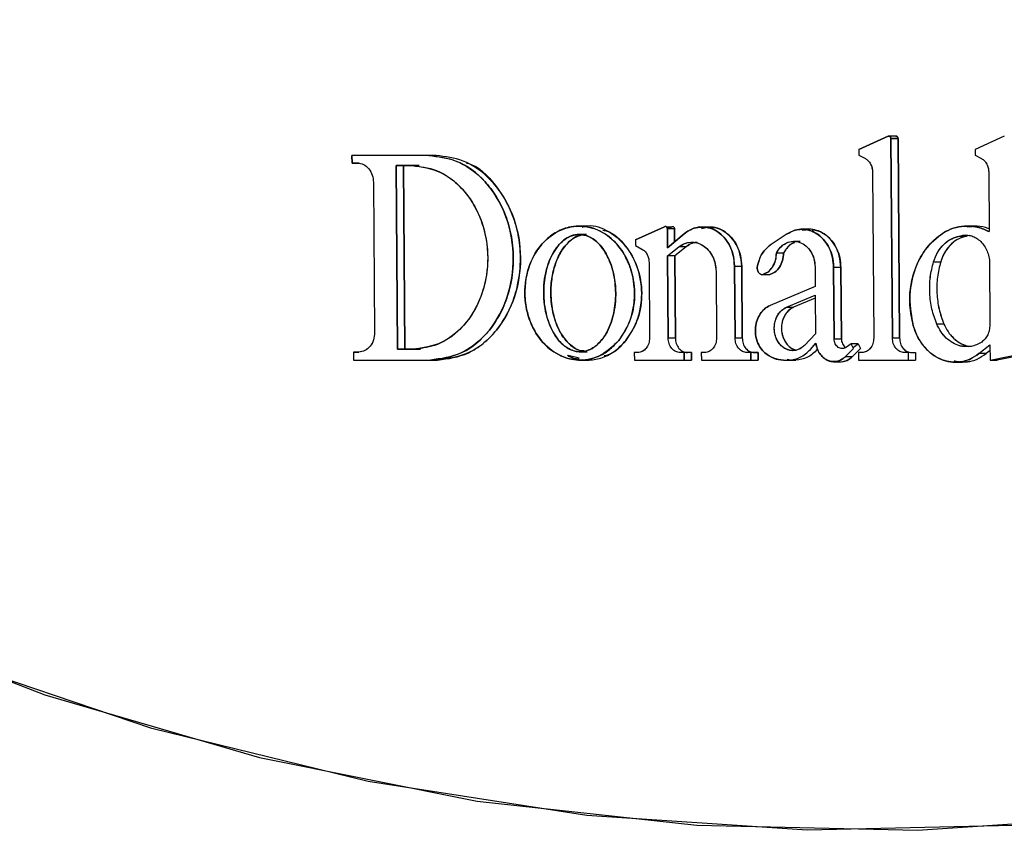
# Model space of a CAD drawing. Units: inches. Extents: x 5 to 302, y -220 to 193.
# Drawn here: x 59 to 60, y -145 to -145 of the extents above; entities that cross this region are included whole.
import ezdxf

# ---------------------------------------------------------------- set-up
doc = ezdxf.new("R2010")
doc.units = ezdxf.units.IN
doc.header["$MEASUREMENT"] = 0

msp = doc.modelspace()

# ---------------------------------------------------------------- linework, layer by layer
at = {"color": 7, "linetype": 'Continuous', "lineweight": 25, "ltscale": 18}
for p, q in [((59.76408, -144.71102), (59.78758, -144.70033)), ((59.78758, -144.70033), (59.76408, -144.71102)), ((59.79391, -144.70021), (59.78814, -144.70021)), ((59.78975, -144.70197), (59.78974, -144.70197)), ((59.78974, -144.70197), (59.78975, -144.70197)), ((59.78977, -144.70217), (59.79553, -144.70217)), ((59.79553, -144.70217), (59.78977, -144.70217)), ((59.78977, -144.70217), (59.79097, -144.86262)), ((59.79097, -144.86262), (59.78977, -144.70217)), ((59.79553, -144.70217), (59.79674, -144.86262)), ((59.79674, -144.86262), (59.79553, -144.70217)), ((59.88102, -144.70033), (59.85752, -144.71102)), ((59.35636, -144.72186), (59.35632, -144.71584)), ((59.35632, -144.71584), (59.35636, -144.72186)), ((59.41814, -144.71584), (59.35632, -144.71584)), ((59.42391, -144.71584), (59.41814, -144.71584)), ((59.76409, -144.71102), (59.76408, -144.71102)), ((59.76408, -144.71102), (59.76412, -144.71549)), ((59.76412, -144.71549), (59.76926, -144.71832)), ((59.85752, -144.71102), (59.85755, -144.71549)), ((59.85752, -144.71102), (59.85755, -144.71549)), ((59.85755, -144.71549), (59.86269, -144.71832)), ((59.85755, -144.71549), (59.86269, -144.71832)), ((59.36213, -144.72186), (59.35636, -144.72186)), ((59.35636, -144.72186), (59.36066, -144.72186)), ((59.39763, -144.72387), (59.39186, -144.72387)), ((59.39186, -144.72387), (59.39295, -144.8717)), ((59.39295, -144.8717), (59.39186, -144.72387)), ((59.39186, -144.72387), (59.40447, -144.72387)), ((59.39872, -144.8717), (59.39763, -144.72387)), ((59.39763, -144.72387), (59.39872, -144.8717)), ((59.41023, -144.72387), (59.39763, -144.72387)), ((59.41023, -144.72387), (59.40447, -144.72387)), ((59.77502, -144.72906), (59.77602, -144.86262)), ((59.77502, -144.72906), (59.77602, -144.86262)), ((59.86845, -144.72906), (59.86881, -144.77703)), ((59.86845, -144.72906), (59.86881, -144.77703)), ((59.37364, -144.73759), (59.37453, -144.85821)), ((59.37364, -144.73759), (59.37453, -144.85821)), ((59.54484, -144.77262), (59.53905, -144.77262)), ((59.58432, -144.78377), (59.6078, -144.77307)), ((59.6078, -144.77307), (59.58432, -144.78377)), ((59.60894, -144.77307), (59.61357, -144.77307)), ((59.61357, -144.77307), (59.60996, -144.77472)), ((59.60996, -144.77472), (59.61357, -144.77307)), ((59.6375, -144.77453), (59.64129, -144.77363)), ((59.64377, -144.77334), (59.63799, -144.77334)), ((59.8569, -144.77262), (59.85113, -144.77262)), ((59.85113, -144.77332), (59.8548, -144.77287)), ((59.85401, -144.77297), (59.85113, -144.77333)), ((59.54489, -144.77932), (59.53907, -144.77932)), ((59.61575, -144.77492), (59.60998, -144.77492)), ((59.60998, -144.77492), (59.6101, -144.79016)), ((59.6101, -144.79016), (59.60998, -144.77492)), ((59.62346, -144.77887), (59.6101, -144.79016)), ((59.6101, -144.79016), (59.62346, -144.77887)), ((59.61583, -144.78532), (59.61575, -144.77492)), ((59.61575, -144.77492), (59.61583, -144.78532)), ((59.70649, -144.77885), (59.6928, -144.78793)), ((59.71835, -144.776), (59.72174, -144.77556)), ((59.72417, -144.77517), (59.71838, -144.77517)), ((59.84478, -144.78063), (59.85055, -144.78063)), ((59.85302, -144.78012), (59.85055, -144.78063)), ((59.58432, -144.78377), (59.58432, -144.78377)), ((59.58432, -144.78377), (59.58435, -144.78823)), ((59.58435, -144.78823), (59.58949, -144.79106)), ((59.61015, -144.79654), (59.61926, -144.78934)), ((59.61015, -144.79654), (59.61926, -144.78934)), ((59.62503, -144.78934), (59.61591, -144.79654)), ((59.62503, -144.78934), (59.61591, -144.79654)), ((59.62503, -144.78934), (59.61926, -144.78934)), ((59.62968, -144.78559), (59.62967, -144.78559)), ((59.7169, -144.78488), (59.71177, -144.78488)), ((59.61591, -144.79654), (59.61015, -144.79654)), ((59.61015, -144.79654), (59.61064, -144.86262)), ((59.61064, -144.86262), (59.61015, -144.79654)), ((59.61641, -144.86262), (59.61591, -144.79654)), ((59.61591, -144.79654), (59.61641, -144.86262)), ((59.70343, -144.79431), (59.69766, -144.79431)), ((59.59525, -144.80181), (59.5957, -144.86262)), ((59.59525, -144.80181), (59.5957, -144.86262)), ((59.66443, -144.86262), (59.664, -144.8048)), ((59.664, -144.8048), (59.66977, -144.8048)), ((59.664, -144.8048), (59.66443, -144.86262)), ((59.6702, -144.86262), (59.66977, -144.8048)), ((59.66977, -144.8048), (59.6702, -144.86262)), ((59.7288, -144.80557), (59.72892, -144.82108)), ((59.74418, -144.8633), (59.74375, -144.80584)), ((59.74952, -144.80584), (59.74375, -144.80584)), ((59.74375, -144.80584), (59.74418, -144.8633)), ((59.74995, -144.8633), (59.74952, -144.80584)), ((59.74952, -144.80584), (59.74995, -144.8633)), ((59.82408, -144.80131), (59.82985, -144.80131)), ((59.86898, -144.79976), (59.86938, -144.85211)), ((59.86898, -144.79976), (59.86938, -144.85211)), ((59.64917, -144.80918), (59.64957, -144.86262)), ((59.64917, -144.80918), (59.64957, -144.86262)), ((59.69185, -144.81175), (59.68608, -144.81175)), ((59.72892, -144.82108), (59.69256, -144.83654)), ((59.72892, -144.82108), (59.69256, -144.83654)), ((59.70582, -144.83793), (59.72897, -144.82831)), ((59.72897, -144.82831), (59.7292, -144.8593)), ((59.72897, -144.82831), (59.7292, -144.8593)), ((59.72899, -144.8307), (59.71159, -144.83793)), ((59.70582, -144.83793), (59.71159, -144.83793)), ((59.83238, -144.8514), (59.82662, -144.8514)), ((59.7292, -144.8593), (59.72018, -144.86861)), ((59.61064, -144.86262), (59.61641, -144.86262)), ((59.66443, -144.86262), (59.6702, -144.86262)), ((59.72501, -144.87189), (59.72944, -144.86678)), ((59.74418, -144.8633), (59.74995, -144.8633)), ((59.75783, -144.86721), (59.75399, -144.87005)), ((59.75783, -144.86721), (59.75399, -144.87005)), ((59.7636, -144.86721), (59.75783, -144.86721)), ((59.75965, -144.87115), (59.75783, -144.86721)), ((59.75976, -144.87005), (59.7636, -144.86721)), ((59.75976, -144.87005), (59.7636, -144.86721)), ((59.7636, -144.86721), (59.76542, -144.87115)), ((59.79097, -144.86262), (59.79674, -144.86262)), ((59.84519, -144.86904), (59.85096, -144.86904)), ((59.85096, -144.86904), (59.85479, -144.8692)), ((59.8606, -144.87524), (59.8695, -144.86826)), ((59.8606, -144.87524), (59.8695, -144.86826)), ((59.8695, -144.86826), (59.86959, -144.88042)), ((59.8695, -144.86826), (59.86959, -144.88042)), ((59.35748, -144.87394), (59.36178, -144.87394)), ((59.36178, -144.87394), (59.35748, -144.87394)), ((59.35748, -144.87394), (59.35753, -144.88039)), ((59.40556, -144.8717), (59.39295, -144.8717)), ((59.39295, -144.8717), (59.40556, -144.8717)), ((59.40556, -144.8717), (59.41133, -144.8717)), ((59.53917, -144.87882), (59.53018, -144.87664)), ((59.53907, -144.87369), (59.54559, -144.87369)), ((59.58613, -144.87441), (59.58342, -144.87441)), ((59.58613, -144.87441), (59.58342, -144.87441)), ((59.58342, -144.87441), (59.58347, -144.88039)), ((59.62351, -144.87441), (59.62039, -144.87441)), ((59.62351, -144.87441), (59.62039, -144.87441)), ((59.62928, -144.87441), (59.62351, -144.87441)), ((59.62351, -144.87441), (59.62356, -144.88039)), ((59.62356, -144.88039), (59.62351, -144.87441)), ((59.62932, -144.88039), (59.62928, -144.87441)), ((59.62928, -144.87441), (59.62932, -144.88039)), ((59.64, -144.87441), (59.63729, -144.87441)), ((59.63729, -144.87441), (59.63734, -144.88039)), ((59.67722, -144.87441), (59.67418, -144.87441)), ((59.67722, -144.87441), (59.67418, -144.87441)), ((59.67727, -144.88039), (59.67722, -144.87441)), ((59.68299, -144.87441), (59.67722, -144.87441)), ((59.67722, -144.87441), (59.67727, -144.88039)), ((59.67995, -144.87441), (59.68299, -144.87441)), ((59.68303, -144.88039), (59.68299, -144.87441)), ((59.68299, -144.87441), (59.68303, -144.88039)), ((59.71053, -144.87278), (59.7108, -144.87278)), ((59.7529, -144.8778), (59.75965, -144.87115)), ((59.75399, -144.87005), (59.754, -144.87005)), ((59.76542, -144.87115), (59.75867, -144.8778)), ((59.75914, -144.87005), (59.75976, -144.87005)), ((59.75926, -144.87031), (59.75976, -144.87005)), ((59.76644, -144.87441), (59.76373, -144.87441)), ((59.76373, -144.87441), (59.76378, -144.88039)), ((59.76373, -144.87441), (59.76378, -144.88039)), ((59.76644, -144.87441), (59.76373, -144.87441)), ((59.80385, -144.87441), (59.80072, -144.87441)), ((59.8039, -144.88039), (59.80385, -144.87441)), ((59.80649, -144.87441), (59.80962, -144.87441)), ((59.80962, -144.87441), (59.80966, -144.88039)), ((59.85056, -144.86974), (59.85058, -144.86974)), ((59.86637, -144.87524), (59.8606, -144.87524)), ((59.86953, -144.87276), (59.86637, -144.87524)), ((59.86953, -144.87276), (59.86637, -144.87524)), ((59.86959, -144.88042), (59.8973, -144.87489)), ((59.90307, -144.87489), (59.87535, -144.88042)), ((59.35753, -144.88039), (59.41936, -144.88039)), ((59.41934, -144.88039), (59.41936, -144.88039)), ((59.41936, -144.88039), (59.42513, -144.88039)), ((59.53905, -144.88039), (59.54564, -144.88039)), ((59.58347, -144.88039), (59.62356, -144.88039)), ((59.62355, -144.88039), (59.62356, -144.88039)), ((59.62356, -144.88039), (59.62932, -144.88039)), ((59.63734, -144.88039), (59.67727, -144.88039)), ((59.67726, -144.88039), (59.67727, -144.88039)), ((59.67727, -144.88039), (59.68303, -144.88039)), ((59.70333, -144.88039), (59.70746, -144.88039)), ((59.70333, -144.88039), (59.70746, -144.88039)), ((59.70633, -144.87987), (59.7091, -144.88039)), ((59.7091, -144.88039), (59.70662, -144.87994)), ((59.70746, -144.88039), (59.71322, -144.88039)), ((59.74376, -144.88168), (59.74963, -144.88168)), ((59.75867, -144.8778), (59.7529, -144.8778)), ((59.76378, -144.88039), (59.8039, -144.88039)), ((59.80389, -144.88039), (59.8039, -144.88039)), ((59.8039, -144.88039), (59.80966, -144.88039)), ((59.84134, -144.88205), (59.84733, -144.88205)), ((59.86959, -144.88042), (59.87535, -144.88042)), ((59.87535, -144.88042), (59.87535, -144.87927)), ((59.87535, -144.88042), (59.87535, -144.87927))]:
    msp.add_line(p, q, dxfattribs=at)
at = {"color": 7, "linetype": 'Continuous', "lineweight": 25, "ltscale": 18, "flags": 128}
for points in [[(61.35797, -144.54547), (61.21865, -144.67966), (61.07177, -144.80124), (60.91809, -144.90956), (60.7584, -145.00406), (60.59354, -145.08425), (60.42437, -145.1497), (60.25178, -145.20008), (60.07666, -145.23513), (59.89992, -145.25466), (59.72249, -145.25857), (59.54529, -145.24685), (59.36924, -145.21954), (59.19527, -145.17679), (59.02428, -145.11884), (58.85716, -145.04597), (58.69478, -144.95857), (58.53799, -144.85709), (58.38761, -144.74207), (58.24442, -144.6141), (58.10916, -144.47385)], [(58.17575, -144.54547), (58.31507, -144.67966), (58.46195, -144.80124), (58.61563, -144.90956), (58.77532, -145.00406), (58.94018, -145.08425), (59.10935, -145.1497), (59.28194, -145.20008), (59.45706, -145.23513), (59.6338, -145.25466), (59.81123, -145.25857), (59.98843, -145.24685), (60.16448, -145.21954), (60.33845, -145.17679), (60.50944, -145.11884), (60.67656, -145.04597), (60.83894, -144.95857), (60.99573, -144.85709), (61.14611, -144.74207), (61.2893, -144.6141), (61.42456, -144.47385)]]:
    msp.add_lwpolyline(points, dxfattribs=at)
at = {"color": 7, "linetype": 'Continuous', "lineweight": 25, "ltscale": 18}
for points, knots in [([(59.85558, -138.33199), (59.8359, -138.33443), (59.75143, -138.3449), (59.60372, -138.37744), (59.41332, -138.42971), (59.22598, -138.49654), (59.04223, -138.57641), (58.86272, -138.66939), (58.6881, -138.77509), (58.51897, -138.89317), (58.35594, -139.02322), (58.19959, -139.16479), (58.0505, -139.31738), (57.90921, -139.48045), (57.77621, -139.65342), (57.652, -139.83567), (57.53702, -140.02654), (57.43167, -140.22535), (57.33634, -140.43139), (57.25135, -140.64393), (57.17702, -140.86219), (57.11359, -141.0854), (57.06129, -141.31277), (57.0203, -141.5435), (56.99076, -141.77676), (56.97278, -142.01174), (56.96641, -142.2476), (56.97168, -142.48351), (56.98858, -142.71865), (57.01704, -142.95218), (57.05699, -143.18329), (57.10827, -143.41114), (57.17073, -143.63495), (57.24415, -143.8539), (57.32828, -144.06723), (57.42284, -144.27417), (57.52749, -144.47398), (57.64189, -144.66593), (57.76562, -144.84933), (57.89825, -145.02352), (58.03931, -145.18785), (58.1883, -145.34174), (58.34466, -145.4846), (58.50783, -145.61594), (58.67723, -145.73522), (58.85216, -145.84223), (59.0322, -145.9358), (59.18979, -146.00679), (59.28857, -146.04109), (59.32453, -146.05357)], [0, 0, 0, 0, 0.006551, 0.028106, 0.049672, 0.071256, 0.092862, 0.114492, 0.136149, 0.157833, 0.179545, 0.201283, 0.223044, 0.244828, 0.26663, 0.288449, 0.310282, 0.332125, 0.353978, 0.375838, 0.397703, 0.419572, 0.441445, 0.46332, 0.485197, 0.507076, 0.528957, 0.550838, 0.572721, 0.594605, 0.616491, 0.638377, 0.660263, 0.68215, 0.704035, 0.725919, 0.7478, 0.769675, 0.791544, 0.813403, 0.83525, 0.857082, 0.878895, 0.900688, 0.922456, 0.944197, 0.96591, 0.987593, 1, 1, 1, 1]), ([(59.75471, -139.04541), (59.70965, -139.04851), (59.60577, -139.05567), (59.44434, -139.08331), (59.27117, -139.1254), (59.10074, -139.18153), (58.93376, -139.25092), (58.77093, -139.33343), (58.61295, -139.42868), (58.46051, -139.5363), (58.31427, -139.65582), (58.17488, -139.78675), (58.04297, -139.92852), (57.91913, -140.08051), (57.8039, -140.24206), (57.69779, -140.41244), (57.60128, -140.59092), (57.51478, -140.77669), (57.43869, -140.96894), (57.37331, -141.16683), (57.31894, -141.36949), (57.2758, -141.57602), (57.24409, -141.78553), (57.22393, -141.99712), (57.21541, -142.20986), (57.21857, -142.42283), (57.23341, -142.63511), (57.25985, -142.84578), (57.2978, -143.05393), (57.34711, -143.25866), (57.40757, -143.45906), (57.47894, -143.65427), (57.56092, -143.84343), (57.65317, -144.02569), (57.75529, -144.20026), (57.86686, -144.36634), (57.98738, -144.52319), (58.11633, -144.67011), (58.25314, -144.80642), (58.39719, -144.9315), (58.54783, -145.0448), (58.70437, -145.14581), (58.86608, -145.23409), (59.03224, -145.30926), (59.20208, -145.37099), (59.37483, -145.41917), (59.54974, -145.45309), (59.71462, -145.47323), (59.82114, -145.47541), (59.86865, -145.47638)], [0, 0, 0, 0, 0.016241, 0.037447, 0.058663, 0.079898, 0.101157, 0.122448, 0.143773, 0.165135, 0.186532, 0.207963, 0.229426, 0.250916, 0.27243, 0.293964, 0.315515, 0.337078, 0.358652, 0.380233, 0.40182, 0.423411, 0.445006, 0.466604, 0.488204, 0.509806, 0.53141, 0.553015, 0.574623, 0.596231, 0.617841, 0.63945, 0.661057, 0.682661, 0.704259, 0.725848, 0.747425, 0.768985, 0.790525, 0.81204, 0.833524, 0.854975, 0.876388, 0.897763, 0.919099, 0.940398, 0.961663, 0.982902, 1, 1, 1, 1]), ([(59.78977, -144.70217), (59.78975, -144.70201), (59.78973, -144.70169), (59.78959, -144.70124), (59.78936, -144.70085), (59.78907, -144.70054), (59.78872, -144.7003), (59.78835, -144.70018), (59.78796, -144.70019), (59.78771, -144.70028), (59.78758, -144.70033)], [0, 0, 0, 0, 0.130412, 0.252487, 0.373441, 0.500677, 0.628384, 0.748803, 0.870026, 1, 1, 1, 1]), ([(59.79385, -144.70021), (59.79394, -144.7002), (59.79415, -144.70019), (59.79448, -144.70031), (59.79483, -144.70053), (59.79513, -144.70084), (59.79536, -144.70123), (59.7955, -144.70168), (59.79552, -144.702), (59.79553, -144.70217)], [0, 0, 0, 0, 0.0984773, 0.2428082, 0.3964731, 0.5484754, 0.6935647, 0.8411006, 1, 1, 1, 1]), ([(59.79553, -144.70217), (59.79552, -144.70201), (59.7955, -144.7017), (59.79536, -144.70125), (59.79514, -144.70086), (59.79484, -144.70054), (59.7945, -144.70032), (59.79418, -144.70021), (59.79398, -144.70022), (59.79391, -144.70022)], [0, 0, 0, 0, 0.153313, 0.306625, 0.459938, 0.61325, 0.766563, 0.919875, 1, 1, 1, 1]), ([(59.41814, -144.71584), (59.42555, -144.71671), (59.4413, -144.71856), (59.4594, -144.73159), (59.47177, -144.74703), (59.47952, -144.7619), (59.48472, -144.77922), (59.48677, -144.79906), (59.48473, -144.81888), (59.47834, -144.83897), (59.46868, -144.85518), (59.45646, -144.86732), (59.44085, -144.87759), (59.42785, -144.87929), (59.41936, -144.88039)], [0, 0, 0, 0, 0.104949, 0.223006, 0.28726, 0.354825, 0.4257, 0.499882, 0.585418, 0.655665, 0.749887, 0.816061, 0.879895, 1, 1, 1, 1]), ([(59.41936, -144.88039), (59.42818, -144.87915), (59.4458, -144.87667), (59.46806, -144.85762), (59.4828, -144.83042), (59.48781, -144.79809), (59.4823, -144.76575), (59.46712, -144.73856), (59.44458, -144.71954), (59.42695, -144.71707), (59.41814, -144.71584)], [0, 0, 0, 0, 0.125297, 0.250212, 0.37514, 0.500115, 0.625112, 0.750108, 0.875079, 1, 1, 1, 1]), ([(59.42513, -144.88039), (59.43362, -144.87929), (59.44661, -144.87759), (59.46222, -144.86732), (59.47445, -144.85518), (59.48411, -144.83897), (59.4905, -144.81888), (59.49254, -144.79906), (59.49049, -144.77922), (59.48529, -144.7619), (59.47754, -144.74703), (59.46517, -144.73159), (59.44707, -144.71856), (59.43132, -144.71671), (59.42391, -144.71584)], [0, 0, 0, 0, 0.120099, 0.1839344, 0.2501133, 0.3443314, 0.4145794, 0.5001181, 0.5742997, 0.6451738, 0.7127386, 0.7769925, 0.89505, 1, 1, 1, 1]), ([(59.76926, -144.71832), (59.77007, -144.71886), (59.77171, -144.71995), (59.77351, -144.72259), (59.77477, -144.72567), (59.77493, -144.72793), (59.77502, -144.72906)], [0, 0, 0, 0, 0.249455, 0.499688, 0.748023, 1, 1, 1, 1]), ([(59.86269, -144.71832), (59.86351, -144.71886), (59.86514, -144.71995), (59.86695, -144.72259), (59.8682, -144.72567), (59.86837, -144.72793), (59.86845, -144.72906)], [0, 0, 0, 0, 0.249447, 0.499688, 0.748018, 1, 1, 1, 1]), ([(59.36066, -144.72186), (59.36235, -144.7221), (59.36572, -144.72257), (59.36999, -144.7262), (59.37301, -144.7314), (59.37343, -144.73552), (59.37364, -144.73759)], [0, 0, 0, 0, 0.249832, 0.499567, 0.749657, 1, 1, 1, 1]), ([(59.40447, -144.72387), (59.41238, -144.72498), (59.42821, -144.7272), (59.44846, -144.74429), (59.4621, -144.76871), (59.46704, -144.79776), (59.46255, -144.82681), (59.4493, -144.85124), (59.42931, -144.86835), (59.41348, -144.87058), (59.40556, -144.8717)], [0, 0, 0, 0, 0.124921, 0.249892, 0.374888, 0.499885, 0.62486, 0.749788, 0.874703, 1, 1, 1, 1]), ([(59.40447, -144.72387), (59.41115, -144.72466), (59.42533, -144.72633), (59.4416, -144.73809), (59.4527, -144.75199), (59.45963, -144.76533), (59.46428, -144.78086), (59.46609, -144.7984), (59.46431, -144.81643), (59.45901, -144.83307), (59.45132, -144.84667), (59.43977, -144.85979), (59.42426, -144.86978), (59.41132, -144.87111), (59.40556, -144.8717)], [0, 0, 0, 0, 0.105354, 0.223539, 0.287752, 0.355207, 0.425901, 0.499833, 0.582114, 0.658785, 0.729839, 0.795271, 0.908797, 1, 1, 1, 1]), ([(59.44808, -144.7217), (59.44862, -144.72183), (59.45778, -144.72393), (59.47271, -144.73925), (59.48811, -144.76556), (59.49356, -144.79814), (59.48858, -144.83041), (59.47382, -144.85762), (59.45156, -144.87667), (59.43395, -144.87915), (59.42513, -144.88039)], [0, 0, 0, 0, 0.008862, 0.150408, 0.291982, 0.433556, 0.575106, 0.716603, 0.858085, 1, 1, 1, 1]), ([(59.57096, -144.8646), (59.57453, -144.85901), (59.58168, -144.84787), (59.58466, -144.82635), (59.58111, -144.80529), (59.57114, -144.78736), (59.55636, -144.7754), (59.53901, -144.77122), (59.52173, -144.77545), (59.50716, -144.78745), (59.4975, -144.8054), (59.49423, -144.82655), (59.49784, -144.8477), (59.50779, -144.86562), (59.52258, -144.87761), (59.53985, -144.88172), (59.55741, -144.87784), (59.56644, -144.86901), (59.57096, -144.8646)], [0, 0, 0, 0, 0.062686, 0.125189, 0.187677, 0.250138, 0.312612, 0.375107, 0.437612, 0.500115, 0.562605, 0.625069, 0.687539, 0.750033, 0.812537, 0.875041, 0.937533, 1, 1, 1, 1]), ([(59.57096, -144.8646), (59.56842, -144.86733), (59.56345, -144.87269), (59.55249, -144.87892), (59.53895, -144.8815), (59.52347, -144.8777), (59.50949, -144.86747), (59.5006, -144.85329), (59.4962, -144.83869), (59.49489, -144.82567), (59.49637, -144.81242), (59.50096, -144.79824), (59.50883, -144.78622), (59.51966, -144.77747), (59.53186, -144.77245), (59.54658, -144.77222), (59.56195, -144.77896), (59.57091, -144.78839), (59.57486, -144.79471), (59.57557, -144.79593), (59.57587, -144.79648), (59.57599, -144.79669), (59.576, -144.79671), (59.57696, -144.79845), (59.57786, -144.80031), (59.57869, -144.80227), (59.57874, -144.80239), (59.57876, -144.80245), (59.57877, -144.80247), (59.57877, -144.80248), (59.58007, -144.8056), (59.58209, -144.81192), (59.58373, -144.82252), (59.58354, -144.83652), (59.57967, -144.85193), (59.57354, -144.86084), (59.57096, -144.8646)], [0, 0, 0, 0, 0.0367166, 0.0721028, 0.1302971, 0.1827002, 0.2402686, 0.3029877, 0.3364575, 0.3774806, 0.4181784, 0.4542861, 0.5124593, 0.55236, 0.594822, 0.6511685, 0.7089369, 0.7681271, 0.7756699, 0.77945, 0.7813422, 0.7815788, 0.781638, 0.7816454, 0.8000681, 0.8007853, 0.8011457, 0.8013264, 0.801349, 0.8013546, 0.8013589, 0.832385, 0.8611025, 0.8966317, 0.9563514, 1, 1, 1, 1]), ([(59.54154, -144.77342), (59.54262, -144.77293), (59.54391, -144.77235), (59.54521, -144.77271), (59.54542, -144.77277)], [0, 0, 0, 0, 0.839608, 1, 1, 1, 1]), ([(59.57672, -144.8646), (59.57958, -144.86039), (59.58443, -144.85326), (59.58836, -144.84029), (59.58979, -144.82783), (59.58867, -144.8153), (59.58494, -144.80193), (59.57701, -144.78769), (59.56329, -144.77644), (59.55045, -144.77138), (59.54358, -144.77311), (59.54235, -144.77342)], [0, 0, 0, 0, 0.12619, 0.213746, 0.317447, 0.41539, 0.502259, 0.642212, 0.802132, 0.964551, 1, 1, 1, 1]), ([(59.60998, -144.77492), (59.60997, -144.77475), (59.60995, -144.77443), (59.60981, -144.77399), (59.60958, -144.7736), (59.60929, -144.77329), (59.60894, -144.77305), (59.60857, -144.77293), (59.60818, -144.77293), (59.60793, -144.77302), (59.6078, -144.77307)], [0, 0, 0, 0, 0.129958, 0.251707, 0.372582, 0.500037, 0.628071, 0.748701, 0.870022, 1, 1, 1, 1]), ([(59.61357, -144.77307), (59.61369, -144.77303), (59.61394, -144.77293), (59.61433, -144.77293), (59.6147, -144.77305), (59.61505, -144.77328), (59.61535, -144.77359), (59.61557, -144.77398), (59.61572, -144.77443), (59.61574, -144.77475), (59.61575, -144.77492)], [0, 0, 0, 0, 0.127851, 0.248215, 0.368806, 0.497297, 0.624298, 0.745231, 0.867958, 1, 1, 1, 1]), ([(59.664, -144.8048), (59.6638, -144.80194), (59.66341, -144.79622), (59.66039, -144.78832), (59.65597, -144.78158), (59.65015, -144.77663), (59.64351, -144.77361), (59.63647, -144.77305), (59.62949, -144.77456), (59.62547, -144.77743), (59.62346, -144.77887)], [0, 0, 0, 0, 0.1254061, 0.2503334, 0.3753354, 0.5003285, 0.6251162, 0.7500956, 0.8751136, 1, 1, 1, 1]), ([(59.62346, -144.77887), (59.62514, -144.77765), (59.62858, -144.77514), (59.63465, -144.77331), (59.64121, -144.77322), (59.64791, -144.77532), (59.65421, -144.77973), (59.65945, -144.7864), (59.66319, -144.795), (59.66373, -144.80149), (59.664, -144.8048)], [0, 0, 0, 0, 0.104959, 0.215651, 0.332073, 0.454222, 0.582093, 0.715683, 0.854987, 1, 1, 1, 1]), ([(59.64135, -144.77361), (59.64101, -144.7736), (59.63969, -144.77356), (59.63844, -144.77411), (59.6375, -144.77452)], [0, 0, 0, 0, 0.255318, 1, 1, 1, 1]), ([(59.66977, -144.8048), (59.66949, -144.80149), (59.66896, -144.795), (59.66521, -144.7864), (59.65998, -144.77971), (59.65368, -144.7754), (59.64811, -144.77337), (59.64481, -144.77354), (59.64379, -144.77359)], [0, 0, 0, 0, 0.200673, 0.393446, 0.578312, 0.755265, 0.924298, 1, 1, 1, 1]), ([(59.64434, -144.77358), (59.64597, -144.77363), (59.64994, -144.77375), (59.65591, -144.77667), (59.66173, -144.78157), (59.66616, -144.78833), (59.66918, -144.79622), (59.66957, -144.80193), (59.66977, -144.8048)], [0, 0, 0, 0, 0.122763, 0.29795, 0.473201, 0.648732, 0.823941, 1, 1, 1, 1]), ([(59.86881, -144.77703), (59.86596, -144.77577), (59.86025, -144.77325), (59.85117, -144.77231), (59.8421, -144.77323), (59.83645, -144.77573), (59.83362, -144.77698)], [0, 0, 0, 0, 0.250064, 0.500836, 0.750165, 1, 1, 1, 1]), ([(59.83362, -144.77698), (59.83644, -144.77574), (59.84209, -144.77326), (59.85113, -144.77229), (59.86023, -144.77326), (59.86595, -144.77577), (59.86881, -144.77703)], [0, 0, 0, 0, 0.248766, 0.498354, 0.748764, 1, 1, 1, 1]), ([(59.8688, -144.77483), (59.86783, -144.77443), (59.86401, -144.77284), (59.85994, -144.77271), (59.8569, -144.77262)], [0, 0, 0, 0, 0.251026, 1, 1, 1, 1]), ([(59.53912, -144.77932), (59.53643, -144.77967), (59.53204, -144.78025), (59.5264, -144.7839), (59.51983, -144.79034), (59.51306, -144.80335), (59.50963, -144.82296), (59.51158, -144.84363), (59.51775, -144.85873), (59.52455, -144.86702), (59.52954, -144.87091), (59.53433, -144.87304), (59.53977, -144.874), (59.54662, -144.87299), (59.55487, -144.86776), (59.56249, -144.85725), (59.56673, -144.84483), (59.56816, -144.83482), (59.5684, -144.83003), (59.56843, -144.82825), (59.56844, -144.82797), (59.56844, -144.82786), (59.56844, -144.82784), (59.56844, -144.82783), (59.56844, -144.82783), (59.56848, -144.82316), (59.56764, -144.81282), (59.5633, -144.7983), (59.55584, -144.78687), (59.54734, -144.78037), (59.54164, -144.77964), (59.53912, -144.77932)], [0, 0, 0, 0, 0.037881, 0.061688, 0.089392, 0.156794, 0.235279, 0.31758, 0.3926, 0.424267, 0.451615, 0.475116, 0.495385, 0.528624, 0.570819, 0.624333, 0.688196, 0.724137, 0.741504, 0.743636, 0.744699, 0.744831, 0.744898, 0.744906, 0.74491, 0.744916, 0.798835, 0.863968, 0.919947, 0.964654, 1, 1, 1, 1]), ([(59.53912, -144.77932), (59.5413, -144.77955), (59.54575, -144.78001), (59.55178, -144.78368), (59.55702, -144.78888), (59.56261, -144.79746), (59.56717, -144.81019), (59.569, -144.82649), (59.56743, -144.84278), (59.56306, -144.85551), (59.55762, -144.86407), (59.55247, -144.86931), (59.54651, -144.87286), (59.53991, -144.87408), (59.53329, -144.87291), (59.52724, -144.86942), (59.52199, -144.8642), (59.51638, -144.85565), (59.51179, -144.8429), (59.50994, -144.82659), (59.51152, -144.81026), (59.51589, -144.7975), (59.52135, -144.7889), (59.52652, -144.78369), (59.5325, -144.78001), (59.53694, -144.77955), (59.53912, -144.77932)], [0, 0, 0, 0, 0.030638, 0.062384, 0.092735, 0.124917, 0.187417, 0.249931, 0.312446, 0.374908, 0.406996, 0.437358, 0.469052, 0.499575, 0.530234, 0.561935, 0.59228, 0.624503, 0.687053, 0.749691, 0.812331, 0.874889, 0.907175, 0.93759, 0.96936, 1, 1, 1, 1]), ([(59.54295, -144.87309), (59.54214, -144.8731), (59.53968, -144.8731), (59.53562, -144.87097), (59.52879, -144.86603), (59.52124, -144.85475), (59.51663, -144.83843), (59.51591, -144.82243), (59.51752, -144.81118), (59.51928, -144.80496), (59.52002, -144.80281), (59.5202, -144.80231), (59.52024, -144.80219), (59.52025, -144.80216), (59.52026, -144.80216), (59.52026, -144.80215), (59.5216, -144.79845), (59.52445, -144.79253), (59.52978, -144.78597), (59.53471, -144.78197), (59.53818, -144.7807), (59.53974, -144.78013)], [0, 0, 0, 0, 0.0245814, 0.0741702, 0.130599, 0.2654603, 0.4237386, 0.5527107, 0.661024, 0.7065625, 0.7169087, 0.7194285, 0.7200543, 0.7202105, 0.7202495, 0.7202593, 0.720269, 0.8214985, 0.8897157, 0.9505594, 1, 1, 1, 1]), ([(59.54095, -144.77994), (59.54038, -144.78001), (59.53786, -144.78033), (59.532, -144.78373), (59.52501, -144.79114), (59.51977, -144.80236), (59.51681, -144.81416), (59.51586, -144.82783), (59.51749, -144.84224), (59.52229, -144.85629), (59.52926, -144.86634), (59.53663, -144.87219), (59.5412, -144.87284), (59.54295, -144.87309)], [0, 0, 0, 0, 0.017377, 0.075948, 0.191606, 0.292167, 0.391408, 0.494423, 0.62813, 0.745549, 0.862873, 0.947496, 1, 1, 1, 1]), ([(59.5582, -144.77585), (59.55937, -144.77609), (59.56624, -144.77749), (59.57682, -144.78779), (59.5869, -144.80518), (59.59043, -144.82638), (59.58745, -144.84786), (59.5803, -144.85901), (59.57672, -144.8646)], [0, 0, 0, 0, 0.039815, 0.231701, 0.423552, 0.615483, 0.807459, 1, 1, 1, 1]), ([(59.70649, -144.77885), (59.70808, -144.77795), (59.71135, -144.77609), (59.71693, -144.77496), (59.72292, -144.77535), (59.72902, -144.77765), (59.73476, -144.78199), (59.73956, -144.78838), (59.74301, -144.79655), (59.7435, -144.80269), (59.74375, -144.80584)], [0, 0, 0, 0, 0.101277, 0.209342, 0.32419, 0.445817, 0.574218, 0.709386, 0.851315, 1, 1, 1, 1]), ([(59.74375, -144.80584), (59.74358, -144.80319), (59.74322, -144.7979), (59.74057, -144.79052), (59.73664, -144.78412), (59.73143, -144.77922), (59.72542, -144.77599), (59.71895, -144.77487), (59.7124, -144.77558), (59.70846, -144.77776), (59.70649, -144.77885)], [0, 0, 0, 0, 0.125378, 0.250098, 0.375165, 0.500122, 0.624963, 0.750032, 0.875058, 1, 1, 1, 1]), ([(59.74952, -144.80584), (59.74927, -144.80269), (59.74877, -144.79655), (59.74532, -144.78838), (59.74053, -144.78199), (59.73478, -144.77764), (59.7287, -144.77539), (59.72315, -144.77487), (59.71986, -144.77575), (59.7185, -144.77611)], [0, 0, 0, 0, 0.170692, 0.333629, 0.488803, 0.636208, 0.775838, 0.907685, 1, 1, 1, 1]), ([(59.72641, -144.77549), (59.72799, -144.77568), (59.73174, -144.77614), (59.73719, -144.77925), (59.7424, -144.7841), (59.74633, -144.79052), (59.74899, -144.7979), (59.74934, -144.80318), (59.74952, -144.80584)], [0, 0, 0, 0, 0.127998, 0.302263, 0.476448, 0.651075, 0.824982, 1, 1, 1, 1]), ([(59.8078, -144.85275), (59.80662, -144.84732), (59.80438, -144.83696), (59.80528, -144.82161), (59.80847, -144.80851), (59.8144, -144.79539), (59.82276, -144.78428), (59.8305, -144.77908), (59.83362, -144.77698)], [0, 0, 0, 0, 0.186007, 0.354661, 0.505936, 0.639808, 0.854594, 1, 1, 1, 1]), ([(59.83362, -144.77698), (59.82834, -144.7809), (59.81779, -144.78875), (59.80784, -144.80826), (59.80353, -144.83065), (59.80638, -144.84539), (59.8078, -144.85275)], [0, 0, 0, 0, 0.250582, 0.500415, 0.750224, 1, 1, 1, 1]), ([(59.82408, -144.80131), (59.82519, -144.79846), (59.82733, -144.79293), (59.8326, -144.7867), (59.83847, -144.78242), (59.84273, -144.78121), (59.84478, -144.78063)], [0, 0, 0, 0, 0.275376, 0.533848, 0.775394, 1, 1, 1, 1]), ([(59.82408, -144.80131), (59.82506, -144.79871), (59.82702, -144.7935), (59.83199, -144.78733), (59.83793, -144.78261), (59.8425, -144.78129), (59.84478, -144.78063)], [0, 0, 0, 0, 0.250226, 0.500367, 0.750222, 1, 1, 1, 1]), ([(59.85055, -144.78063), (59.84826, -144.78129), (59.84369, -144.78261), (59.83776, -144.78732), (59.83279, -144.7935), (59.83083, -144.7987), (59.82985, -144.80131)], [0, 0, 0, 0, 0.2497261, 0.4996292, 0.7497219, 1, 1, 1, 1]), ([(59.85055, -144.78063), (59.8485, -144.78121), (59.84424, -144.78242), (59.83837, -144.7867), (59.8331, -144.79293), (59.83095, -144.79846), (59.82985, -144.80131)], [0, 0, 0, 0, 0.224606, 0.466152, 0.724624, 1, 1, 1, 1]), ([(59.84478, -144.78063), (59.8461, -144.78028), (59.84875, -144.77959), (59.85284, -144.77991), (59.85679, -144.78116), (59.86044, -144.78344), (59.86364, -144.78656), (59.8662, -144.79046), (59.86812, -144.79489), (59.86869, -144.79813), (59.86898, -144.79976)], [0, 0, 0, 0, 0.125063, 0.250109, 0.3749947, 0.5000342, 0.6249309, 0.7498227, 0.8746855, 1, 1, 1, 1]), ([(59.61926, -144.78934), (59.62052, -144.78848), (59.62311, -144.78672), (59.62762, -144.78551), (59.63246, -144.78557), (59.63739, -144.78723), (59.64201, -144.79057), (59.64584, -144.79555), (59.64858, -144.80194), (59.64897, -144.80674), (59.64917, -144.80918)], [0, 0, 0, 0, 0.10482, 0.215412, 0.331774, 0.453903, 0.581794, 0.715444, 0.854847, 1, 1, 1, 1]), ([(59.61926, -144.78934), (59.62077, -144.78833), (59.62379, -144.78631), (59.62898, -144.78536), (59.63417, -144.78591), (59.63905, -144.78823), (59.64331, -144.79197), (59.64654, -144.79699), (59.64874, -144.80285), (59.64903, -144.80707), (59.64917, -144.80918)], [0, 0, 0, 0, 0.124855, 0.249911, 0.374846, 0.499702, 0.624586, 0.749712, 0.874595, 1, 1, 1, 1]), ([(59.63407, -144.78575), (59.63382, -144.78574), (59.63205, -144.78568), (59.62887, -144.78679), (59.62629, -144.78851), (59.62503, -144.78934)], [0, 0, 0, 0, 0.0779582, 0.5513343, 1, 1, 1, 1]), ([(59.6301, -144.78657), (59.62995, -144.7866), (59.62811, -144.78696), (59.62651, -144.7882), (59.62503, -144.78934)], [0, 0, 0, 0, 0.078154, 1, 1, 1, 1]), ([(59.6928, -144.78793), (59.69161, -144.78883), (59.68924, -144.79064), (59.68637, -144.79442), (59.68407, -144.79875), (59.68322, -144.80201), (59.68279, -144.80364)], [0, 0, 0, 0, 0.249663, 0.499564, 0.749539, 1, 1, 1, 1]), ([(59.69766, -144.79431), (59.69863, -144.79276), (59.70059, -144.7896), (59.70488, -144.78636), (59.70989, -144.78467), (59.71529, -144.78496), (59.72054, -144.7874), (59.72497, -144.79194), (59.72814, -144.79823), (59.72858, -144.8031), (59.7288, -144.80557)], [0, 0, 0, 0, 0.110403, 0.224981, 0.343732, 0.466654, 0.593744, 0.725001, 0.86042, 1, 1, 1, 1]), ([(59.69766, -144.79431), (59.69876, -144.79256), (59.70097, -144.78905), (59.70583, -144.78587), (59.71118, -144.78447), (59.71664, -144.78541), (59.72165, -144.78825), (59.72556, -144.79298), (59.7283, -144.79891), (59.72863, -144.80334), (59.7288, -144.80557)], [0, 0, 0, 0, 0.124922, 0.249924, 0.374673, 0.499831, 0.624513, 0.749712, 0.874417, 1, 1, 1, 1]), ([(59.71224, -144.78602), (59.71206, -144.78607), (59.7101, -144.78652), (59.70675, -144.78916), (59.70454, -144.7926), (59.70343, -144.79431)], [0, 0, 0, 0, 0.050217, 0.525107, 1, 1, 1, 1]), ([(59.71228, -144.78613), (59.71174, -144.78629), (59.7096, -144.78692), (59.70638, -144.78967), (59.7044, -144.79279), (59.70343, -144.79431)], [0, 0, 0, 0, 0.145595, 0.580725, 1, 1, 1, 1]), ([(59.71622, -144.78504), (59.71603, -144.78502), (59.71555, -144.78496), (59.7151, -144.78516), (59.71483, -144.78528)], [0, 0, 0, 0, 0.418242, 1, 1, 1, 1]), ([(59.58949, -144.79106), (59.59031, -144.79161), (59.59194, -144.7927), (59.59374, -144.79533), (59.595, -144.79841), (59.59516, -144.80067), (59.59525, -144.80181)], [0, 0, 0, 0, 0.2494696, 0.4996886, 0.7480393, 1, 1, 1, 1]), ([(59.68608, -144.81175), (59.68769, -144.81117), (59.6909, -144.80999), (59.69462, -144.80578), (59.69722, -144.80045), (59.69751, -144.79637), (59.69766, -144.79431)], [0, 0, 0, 0, 0.249917, 0.499944, 0.748662, 1, 1, 1, 1]), ([(59.70343, -144.79431), (59.70328, -144.79636), (59.70299, -144.80045), (59.70039, -144.80578), (59.69667, -144.80999), (59.69346, -144.81117), (59.69185, -144.81175)], [0, 0, 0, 0, 0.251237, 0.500045, 0.749976, 1, 1, 1, 1]), ([(59.68279, -144.80364), (59.68264, -144.80404), (59.68235, -144.80483), (59.68223, -144.80615), (59.68233, -144.80747), (59.68271, -144.80874), (59.68329, -144.80987), (59.68407, -144.81079), (59.68502, -144.81145), (59.68572, -144.81165), (59.68608, -144.81175)], [0, 0, 0, 0, 0.123307, 0.24827, 0.37304, 0.499383, 0.628289, 0.749661, 0.871052, 1, 1, 1, 1]), ([(59.82662, -144.8514), (59.8252, -144.84743), (59.82236, -144.83952), (59.82079, -144.82665), (59.82105, -144.81367), (59.82307, -144.80542), (59.82408, -144.80131)], [0, 0, 0, 0, 0.250147, 0.49913, 0.750307, 1, 1, 1, 1]), ([(59.82985, -144.80131), (59.82884, -144.80541), (59.82682, -144.81366), (59.82656, -144.82664), (59.82812, -144.83952), (59.83096, -144.84743), (59.83238, -144.8514)], [0, 0, 0, 0, 0.2492653, 0.5008518, 0.7494213, 1, 1, 1, 1]), ([(59.69256, -144.83654), (59.69107, -144.83733), (59.68809, -144.83891), (59.68457, -144.8431), (59.68201, -144.84816), (59.68075, -144.85392), (59.68074, -144.85992), (59.68214, -144.86565), (59.68465, -144.87086), (59.68718, -144.87339), (59.68844, -144.87465)], [0, 0, 0, 0, 0.125208, 0.250365, 0.375056, 0.500335, 0.624859, 0.750098, 0.875048, 1, 1, 1, 1]), ([(59.72018, -144.86861), (59.71929, -144.8694), (59.71754, -144.87097), (59.71365, -144.87272), (59.70959, -144.873), (59.70578, -144.87183), (59.70301, -144.87022), (59.70041, -144.86778), (59.69819, -144.86449), (59.69656, -144.86033), (59.69581, -144.85547), (59.69623, -144.8505), (59.69763, -144.84616), (59.69959, -144.84284), (59.70222, -144.83987), (59.70446, -144.83866), (59.70582, -144.83793)], [0, 0, 0, 0, 0.064295, 0.126845, 0.24027, 0.295529, 0.354713, 0.417819, 0.484846, 0.555788, 0.635735, 0.718147, 0.791917, 0.857025, 0.913459, 1, 1, 1, 1]), ([(59.72018, -144.86861), (59.71932, -144.86938), (59.7176, -144.87094), (59.71456, -144.87231), (59.71137, -144.87292), (59.70814, -144.87262), (59.70503, -144.87151), (59.7022, -144.86957), (59.69975, -144.86695), (59.69785, -144.86373), (59.69655, -144.8601), (59.69594, -144.85621), (59.69602, -144.85226), (59.69681, -144.84844), (59.69825, -144.84491), (59.70032, -144.8419), (59.70285, -144.83942), (59.70483, -144.83843), (59.70582, -144.83793)], [0, 0, 0, 0, 0.062455, 0.125031, 0.187487, 0.249927, 0.312314, 0.374773, 0.437301, 0.499798, 0.562273, 0.624819, 0.687276, 0.749786, 0.81227, 0.874832, 0.937423, 1, 1, 1, 1]), ([(59.71159, -144.83793), (59.71136, -144.83803), (59.71067, -144.83833), (59.70851, -144.83956), (59.7058, -144.84207), (59.7033, -144.84633), (59.7018, -144.85127), (59.70161, -144.85743), (59.70316, -144.86302), (59.70566, -144.86715), (59.70824, -144.8698), (59.71086, -144.87155), (59.71265, -144.87207), (59.7134, -144.87228)], [0, 0, 0, 0, 0.019676, 0.057965, 0.189804, 0.283754, 0.396162, 0.526964, 0.676083, 0.767307, 0.855202, 0.939767, 1, 1, 1, 1]), ([(59.71159, -144.83793), (59.7106, -144.83843), (59.70862, -144.83942), (59.70609, -144.8419), (59.70402, -144.84491), (59.70258, -144.84843), (59.70178, -144.85226), (59.70171, -144.8562), (59.70232, -144.8601), (59.70362, -144.86372), (59.70552, -144.86695), (59.70796, -144.86955), (59.71068, -144.87148), (59.71265, -144.87208), (59.71358, -144.87236)], [0, 0, 0, 0, 0.084165, 0.168496, 0.252648, 0.336768, 0.420628, 0.504996, 0.58905, 0.673228, 0.757144, 0.841339, 0.925465, 1, 1, 1, 1]), ([(59.8606, -144.87524), (59.85824, -144.87684), (59.85354, -144.88), (59.84582, -144.88206), (59.83827, -144.88217), (59.83094, -144.88039), (59.82381, -144.87668), (59.81717, -144.87079), (59.81137, -144.86279), (59.80901, -144.85616), (59.8078, -144.85275)], [0, 0, 0, 0, 0.1264787, 0.2509358, 0.3660973, 0.478439, 0.5980047, 0.7247902, 0.8587904, 1, 1, 1, 1]), ([(59.8078, -144.85275), (59.80885, -144.85578), (59.81094, -144.86184), (59.81613, -144.86951), (59.82243, -144.87572), (59.82976, -144.87996), (59.83764, -144.88218), (59.8457, -144.88209), (59.8536, -144.87999), (59.85827, -144.87683), (59.8606, -144.87524)], [0, 0, 0, 0, 0.1250298, 0.2504511, 0.3753018, 0.5002275, 0.6251927, 0.7502008, 0.8750463, 1, 1, 1, 1]), ([(59.84519, -144.86904), (59.84326, -144.86831), (59.8394, -144.86686), (59.83427, -144.86282), (59.82979, -144.85773), (59.82767, -144.85351), (59.82662, -144.8514)], [0, 0, 0, 0, 0.249733, 0.499116, 0.750035, 1, 1, 1, 1]), ([(59.83238, -144.8514), (59.83344, -144.8535), (59.83556, -144.85773), (59.84003, -144.86281), (59.84517, -144.86686), (59.84903, -144.86831), (59.85096, -144.86904)], [0, 0, 0, 0, 0.249863, 0.50088, 0.750165, 1, 1, 1, 1]), ([(59.86938, -144.85211), (59.8693, -144.85351), (59.86915, -144.8563), (59.86776, -144.86017), (59.86571, -144.86355), (59.8638, -144.86509), (59.86285, -144.86586)], [0, 0, 0, 0, 0.250918, 0.499765, 0.749749, 1, 1, 1, 1]), ([(59.37453, -144.85821), (59.37435, -144.86027), (59.374, -144.86438), (59.37106, -144.86958), (59.36684, -144.87322), (59.36347, -144.8737), (59.36178, -144.87394)], [0, 0, 0, 0, 0.249718, 0.499564, 0.74972, 1, 1, 1, 1]), ([(59.54153, -144.87999), (59.54188, -144.88009), (59.54321, -144.88048), (59.5446, -144.88039), (59.54562, -144.88039), (59.54563, -144.88039), (59.54564, -144.88039), (59.54927, -144.88039), (59.55675, -144.87922), (59.56767, -144.87411), (59.57366, -144.86781), (59.57672, -144.8646)], [0, 0, 0, 0, 0.027802, 0.10571, 0.106317, 0.10662, 0.106772, 0.106848, 0.388236, 0.68731, 1, 1, 1, 1]), ([(59.57672, -144.8646), (59.57236, -144.86955), (59.56715, -144.87545), (59.56038, -144.87684), (59.55929, -144.87706)], [0, 0, 0, 0, 0.839319, 1, 1, 1, 1]), ([(59.5957, -144.86262), (59.59558, -144.86417), (59.59533, -144.86727), (59.59309, -144.87114), (59.58993, -144.87388), (59.5874, -144.87423), (59.58613, -144.87441)], [0, 0, 0, 0, 0.2512125, 0.4998332, 0.7498521, 1, 1, 1, 1]), ([(59.62039, -144.87441), (59.61912, -144.87424), (59.61659, -144.87388), (59.61339, -144.87115), (59.61108, -144.86728), (59.61079, -144.86418), (59.61064, -144.86262)], [0, 0, 0, 0, 0.249585, 0.499275, 0.748434, 1, 1, 1, 1]), ([(59.61641, -144.86262), (59.61656, -144.86417), (59.61685, -144.86728), (59.61915, -144.87115), (59.62235, -144.87388), (59.62488, -144.87423), (59.62615, -144.87441)], [0, 0, 0, 0, 0.2514596, 0.5007182, 0.7499863, 1, 1, 1, 1]), ([(59.64957, -144.86262), (59.64945, -144.86417), (59.6492, -144.86727), (59.64696, -144.87114), (59.6438, -144.87388), (59.64127, -144.87423), (59.64, -144.87441)], [0, 0, 0, 0, 0.251217, 0.499833, 0.749853, 1, 1, 1, 1]), ([(59.67418, -144.87441), (59.67291, -144.87424), (59.67038, -144.87388), (59.66718, -144.87115), (59.66488, -144.86728), (59.66458, -144.86418), (59.66443, -144.86262)], [0, 0, 0, 0, 0.249585, 0.499275, 0.74844, 1, 1, 1, 1]), ([(59.6702, -144.86262), (59.67035, -144.86417), (59.67064, -144.86728), (59.67295, -144.87115), (59.67615, -144.87388), (59.67868, -144.87423), (59.67995, -144.87441)], [0, 0, 0, 0, 0.251454, 0.500718, 0.749986, 1, 1, 1, 1]), ([(59.72944, -144.86678), (59.72974, -144.86828), (59.73034, -144.87129), (59.73244, -144.87524), (59.7352, -144.87847), (59.73858, -144.88067), (59.7423, -144.8818), (59.7461, -144.88165), (59.74979, -144.88043), (59.75186, -144.87867), (59.7529, -144.8778)], [0, 0, 0, 0, 0.124989, 0.250165, 0.37511, 0.500191, 0.624978, 0.750054, 0.875084, 1, 1, 1, 1]), ([(59.7529, -144.8778), (59.75184, -144.87869), (59.74974, -144.88044), (59.74615, -144.88163), (59.74265, -144.88178), (59.73927, -144.88094), (59.736, -144.8791), (59.73301, -144.87608), (59.73054, -144.87191), (59.72981, -144.86852), (59.72944, -144.86678)], [0, 0, 0, 0, 0.12777, 0.251773, 0.364983, 0.473392, 0.591109, 0.718124, 0.854425, 1, 1, 1, 1]), ([(59.75399, -144.87005), (59.75349, -144.87036), (59.75248, -144.87099), (59.75077, -144.87125), (59.74907, -144.87102), (59.74747, -144.87023), (59.74609, -144.86898), (59.74504, -144.86733), (59.74433, -144.8654), (59.74423, -144.86401), (59.74418, -144.8633)], [0, 0, 0, 0, 0.1248465, 0.2498816, 0.3748932, 0.4998076, 0.6245507, 0.7490075, 0.8732125, 1, 1, 1, 1]), ([(59.74995, -144.8633), (59.75, -144.864), (59.7501, -144.86539), (59.75081, -144.86733), (59.75187, -144.86895), (59.75283, -144.86995), (59.75345, -144.87024), (59.75355, -144.87028)], [0, 0, 0, 0, 0.2426258, 0.4810971, 0.7195592, 0.9588327, 1, 1, 1, 1]), ([(59.77602, -144.86262), (59.7759, -144.86417), (59.77565, -144.86727), (59.7734, -144.87114), (59.77024, -144.87388), (59.76771, -144.87423), (59.76644, -144.87441)], [0, 0, 0, 0, 0.251255, 0.499835, 0.749869, 1, 1, 1, 1]), ([(59.80072, -144.87441), (59.79946, -144.87424), (59.79692, -144.87388), (59.79372, -144.87115), (59.79141, -144.86728), (59.79112, -144.86418), (59.79097, -144.86262)], [0, 0, 0, 0, 0.2495842, 0.4992739, 0.7484384, 1, 1, 1, 1]), ([(59.79674, -144.86262), (59.79689, -144.86417), (59.79718, -144.86728), (59.79949, -144.87115), (59.80269, -144.87388), (59.80522, -144.87423), (59.80649, -144.87441)], [0, 0, 0, 0, 0.251421, 0.50072, 0.749972, 1, 1, 1, 1]), ([(59.86285, -144.86586), (59.86003, -144.86737), (59.8544, -144.8704), (59.84826, -144.86949), (59.84519, -144.86904)], [0, 0, 0, 0, 0.500103, 1, 1, 1, 1]), ([(59.52955, -144.87649), (59.5299, -144.87673), (59.53281, -144.87869), (59.53619, -144.87906), (59.53917, -144.87938)], [0, 0, 0, 0, 0.119988, 1, 1, 1, 1]), ([(59.68844, -144.87465), (59.69074, -144.87632), (59.69534, -144.87967), (59.70067, -144.88015), (59.70333, -144.88039)], [0, 0, 0, 0, 0.499975, 1, 1, 1, 1]), ([(59.70746, -144.88039), (59.71072, -144.88), (59.71725, -144.87921), (59.72242, -144.87433), (59.72501, -144.87189)], [0, 0, 0, 0, 0.4998, 1, 1, 1, 1]), ([(59.73077, -144.87189), (59.72819, -144.87433), (59.72302, -144.87921), (59.71649, -144.88), (59.71322, -144.88039)], [0, 0, 0, 0, 0.500104, 1, 1, 1, 1]), ([(59.84733, -144.88178), (59.84867, -144.88183), (59.85268, -144.88197), (59.8593, -144.87994), (59.864, -144.87682), (59.86637, -144.87524)], [0, 0, 0, 0, 0.200095, 0.596784, 1, 1, 1, 1]), ([(59.74681, -144.88121), (59.74723, -144.88135), (59.74884, -144.88188), (59.75181, -144.88162), (59.75549, -144.88046), (59.7576, -144.87869), (59.75867, -144.8778)], [0, 0, 0, 0, 0.102572, 0.394865, 0.692617, 1, 1, 1, 1]), ([(59.75867, -144.8778), (59.75763, -144.87865), (59.75556, -144.88034), (59.75309, -144.88143), (59.75182, -144.88147), (59.75181, -144.88147)], [0, 0, 0, 0, 0.496954, 0.994735, 1, 1, 1, 1]), ([(59.84074, -144.88104), (59.84164, -144.88137), (59.843, -144.88188), (59.84441, -144.88181), (59.84489, -144.88179)], [0, 0, 0, 0, 0.661002, 1, 1, 1, 1]), ([(59.84489, -144.88179), (59.8444, -144.88181), (59.84306, -144.88189), (59.84176, -144.88141), (59.84093, -144.8811)], [0, 0, 0, 0, 0.361256, 1, 1, 1, 1]), ([(59.85327, -144.88124), (59.85267, -144.88149), (59.85206, -144.88175), (59.85142, -144.88175), (59.85141, -144.88175)], [0, 0, 0, 0, 0.983182, 1, 1, 1, 1])]:
    msp.add_open_spline(points, degree=3, knots=knots, dxfattribs=at)
for points in [[(59.78758, -144.70033), (59.78771, -144.70028), (59.78796, -144.7002), (59.78835, -144.7002), (59.78873, -144.70032), (59.78908, -144.70054), (59.78937, -144.70086), (59.78959, -144.70125), (59.78974, -144.7017), (59.78976, -144.70201), (59.78977, -144.70217)], [(59.76926, -144.71832), (59.77008, -144.71887), (59.77171, -144.71997), (59.77353, -144.72259), (59.77477, -144.72568), (59.77493, -144.72794), (59.77502, -144.72906)], [(59.68279, -144.80364), (59.68322, -144.80201), (59.68409, -144.79876), (59.68638, -144.79443), (59.68925, -144.79065), (59.69161, -144.78883), (59.6928, -144.78793)], [(59.69766, -144.79431), (59.6975, -144.79635), (59.69719, -144.80042), (59.69462, -144.80578), (59.69086, -144.80995), (59.68768, -144.81115), (59.68608, -144.81175)], [(59.69185, -144.81175), (59.69344, -144.81115), (59.69663, -144.80995), (59.70039, -144.80578), (59.70296, -144.80042), (59.70327, -144.79635), (59.70343, -144.79431)], [(59.68608, -144.81175), (59.68573, -144.81165), (59.68503, -144.81144), (59.68408, -144.81076), (59.68329, -144.80985), (59.6827, -144.80873), (59.68233, -144.80748), (59.68222, -144.80616), (59.68235, -144.80484), (59.68264, -144.80404), (59.68279, -144.80364)], [(59.82662, -144.8514), (59.8252, -144.84743), (59.82237, -144.83951), (59.82078, -144.82665), (59.82107, -144.81366), (59.82308, -144.80543), (59.82408, -144.80131)], [(59.82985, -144.80131), (59.82884, -144.80543), (59.82684, -144.81366), (59.82655, -144.82665), (59.82814, -144.83951), (59.83097, -144.84743), (59.83238, -144.8514)], [(59.68844, -144.87465), (59.68718, -144.87338), (59.68466, -144.87085), (59.68213, -144.86565), (59.68076, -144.85991), (59.68075, -144.85392), (59.68205, -144.84816), (59.68459, -144.84308), (59.68813, -144.83893), (59.69108, -144.83734), (59.69256, -144.83654)], [(59.84519, -144.86904), (59.84326, -144.86831), (59.83938, -144.86684), (59.83424, -144.86282), (59.82978, -144.85772), (59.82767, -144.8535), (59.82662, -144.8514)], [(59.83238, -144.8514), (59.83344, -144.8535), (59.83555, -144.85772), (59.84, -144.86282), (59.84515, -144.86684), (59.84902, -144.86831), (59.85096, -144.86904)], [(59.86938, -144.85211), (59.8693, -144.8535), (59.86914, -144.85629), (59.86776, -144.86017), (59.86569, -144.86354), (59.8638, -144.86509), (59.86285, -144.86586)], [(59.37453, -144.85821), (59.37435, -144.86027), (59.37398, -144.86439), (59.37104, -144.86959), (59.36681, -144.87323), (59.36346, -144.8737), (59.36178, -144.87394)], [(59.5957, -144.86262), (59.59556, -144.86416), (59.59529, -144.86725), (59.59308, -144.87115), (59.58991, -144.87388), (59.58739, -144.87423), (59.58613, -144.87441)], [(59.67418, -144.87441), (59.67291, -144.87423), (59.67036, -144.87388), (59.66714, -144.87115), (59.66489, -144.86725), (59.66458, -144.86416), (59.66443, -144.86262)], [(59.6702, -144.86262), (59.67035, -144.86416), (59.67066, -144.86725), (59.67291, -144.87115), (59.67613, -144.87388), (59.67867, -144.87423), (59.67995, -144.87441)], [(59.77602, -144.86262), (59.77588, -144.86416), (59.77561, -144.86725), (59.77339, -144.87115), (59.77022, -144.87388), (59.7677, -144.87423), (59.76644, -144.87441)], [(59.86285, -144.86586), (59.86002, -144.86737), (59.85438, -144.8704), (59.84826, -144.86949), (59.84519, -144.86904)], [(59.70333, -144.88039), (59.70067, -144.88014), (59.69534, -144.87962), (59.69074, -144.87631), (59.68844, -144.87465)]]:
    msp.add_open_spline(points, degree=3, dxfattribs=at)

doc.saveas('drawing.dxf')
